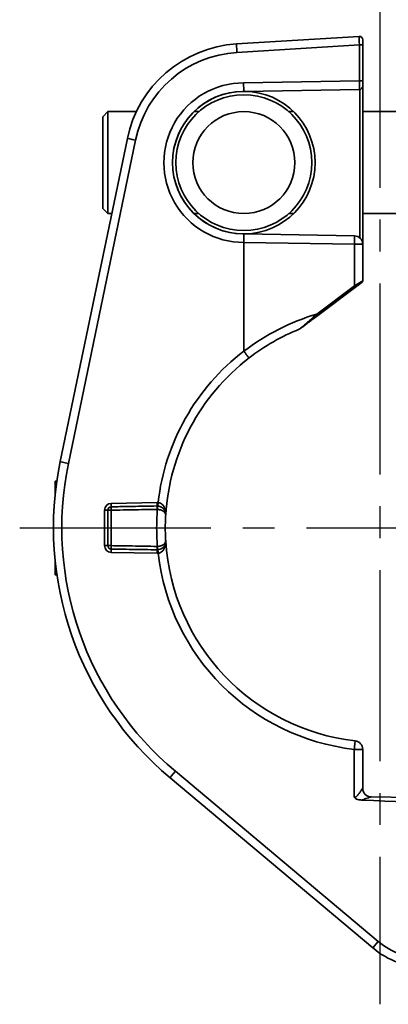
# Model space of a CAD drawing. Units: inches. Extents: x 2952 to 10290, y -70 to 306.
# Drawn here: x 3015 to 3036, y 35 to 93 of the extents above; entities that cross this region are included whole.
import ezdxf

# ---------------------------------------------------------------- set-up
doc = ezdxf.new("R2010")
doc.units = ezdxf.units.IN
doc.header["$MEASUREMENT"] = 0
doc.linetypes.add('CENTER2', pattern=[1.125, 0.75, -0.125, 0.125, -0.125])
doc.layers.add('Visible Edges(Atlas Copco)', color=7, linetype='Continuous', lineweight=35)
doc.layers.add('Visible Tangent Edges(Atlas Copco)', color=7, linetype='Continuous', lineweight=35)

# ---------------------------------------------------------------- blocks, each defined once
blk = doc.blocks.new('11-25-1')
at = {"linetype": 'CENTER2', "ltscale": 15}
for p, q in [((-26.5, 109.29), (-26.5, 49.979)), ((-47.687, 78.02), (-8.113, 78.02))]:
    blk.add_line(p, q, dxfattribs=at)
at = {"layer": 'Visible Edges(Atlas Copco)'}
for p, q in [((-27.712, 106.946), (-34.925, 106.507)), ((-27.5, 106.747), (-27.5, 106.446)), ((-27.5, 104.334), (-27.5, 106.446)), ((-27.5, 104.334), (-27.5, 104.034)), ((-34.5, 103.715), (-27.697, 103.834)), ((-27.5, 94.711), (-27.5, 104.034)), ((-34.5, 103.715), (-34.573, 103.714)), ((-34.427, 103.714), (-34.5, 103.715)), ((-42.8, 102.22), (-42.5, 102.52)), ((-42.8, 102.22), (-42.8, 96.82)), ((-42.5, 102.52), (-42.5, 96.52)), ((-40.825, 102.52), (-42.5, 102.52)), ((-37.146, 102.52), (-37.432, 102.52)), ((-31.568, 102.52), (-31.854, 102.52)), ((-25.5, 102.52), (-27.5, 102.52)), ((-41.354, 100.942), (-45.3, 81.92)), ((-42.8, 96.82), (-42.5, 96.52)), ((-42.271, 96.52), (-42.5, 96.52)), ((-37.146, 96.52), (-37.432, 96.52)), ((-31.568, 96.52), (-31.854, 96.52)), ((-25.5, 96.52), (-27.5, 96.52)), ((-34.573, 95.326), (-34.5, 95.325)), ((-34.427, 95.326), (-34.5, 95.325)), ((-27.991, 95.211), (-34.5, 95.325)), ((-34.5, 94.825), (-34.5, 94.825)), ((-34.5, 88.425), (-34.5, 94.825)), ((-27.5, 92.57), (-27.5, 94.711)), ((-30.151, 90.522), (-27.933, 92.194)), ((-27.54, 92.49), (-27.933, 92.194)), ((-45.502, 80.774), (-45.6, 80.774)), ((-45.6, 80.774), (-45.6, 80.551)), ((-45.532, 80.551), (-45.6, 80.551)), ((-45.6, 76.063), (-45.6, 75.697)), ((-45.559, 75.697), (-45.6, 75.697)), ((-45.6, 75.697), (-45.6, 75.59)), ((-45.546, 75.59), (-45.6, 75.59)), ((-45.6, 75.59), (-45.6, 75.415)), ((-45.522, 75.415), (-45.6, 75.415)), ((-45.499, 75.249), (-45.6, 75.249)), ((-27.5, 62.687), (-27.5, 64.986)), ((-38.842, 63.312), (-26.907, 53.298)), ((-17.413, 62.019), (-27.015, 62.187))]:
    blk.add_line(p, q, dxfattribs=at)
for radius in [4, 3]:
    blk.add_circle((-34.5, 99.52), radius, dxfattribs=at)
for centre, radius, start, end in [((-27.7, 106.747), 0.2, 0, 93.48387), ((-34.5, 99.52), 7, 93.48387, 168.28145), ((-27.7, 104.034), 0.2, 271, 0), ((-34.5, 99.52), 4.195, 90.00002, 270), ((-34.5, 99.52), 4.195, 91, 269), ((-34.5, 99.52), 4.195, 271, 89), ((-28, 94.711), 0.5, 0, 89), ((-27.6, 92.57), 0.1, 307, 0), ((-26.5, 78.02), 12.62, 111.92108, 127.57187), ((-31.249, 89.82), 0.1, 291.92108, 307), ((-26.5, 78.02), 12.62, 127.57187, 176.54601), ((-26.5, 78.02), 19.2, 168.28145, 230), ((-42.3, 79.063), 0.2, 91, 180), ((-26.5, 78.02), 12.62, 183.45399, 263.43506), ((-42.3, 76.977), 0.2, 180, 269), ((-28, 64.986), 0.5, 0, 83.43506), ((-27, 62.687), 0.5, 180, 269), ((-23.693, 57.128), 5, 230, 269)]:
    blk.add_arc(centre, radius, start, end, dxfattribs=at)
blk.add_ellipse((-50.232, 62.092), major_axis=(28.645, -0.5), ratio=0.017452, start_param=0.000305, end_param=0.658747, dxfattribs=at)
for points, degree, knots in [([(-34.513, 104.215), (-34.513, 104.214), (-34.513, 104.213), (-34.513, 104.145), (-34.512, 104.08), (-34.51, 103.959), (-34.509, 103.905), (-34.506, 103.814), (-34.505, 103.777), (-34.502, 103.728), (-34.501, 103.715), (-34.5, 103.715)], 3, [-0.07878918, -0.07878918, -0.07878918, -0.07878918, -0.07842462, -0.07842462, -0.05859616, -0.05859616, -0.03906341, -0.03906341, -0.01953148, -0.01953148, 0, 0, 0, 0]), ([(-34.5, 94.825), (-34.5, 94.89), (-34.499, 94.955), (-34.499, 95.075), (-34.499, 95.13), (-34.498, 95.222), (-34.498, 95.259), (-34.499, 95.298), (-34.499, 95.308), (-34.499, 95.321), (-34.499, 95.325), (-34.5, 95.325)], 3, [0, 0, 0, 0, 0.01953102, 0.01953102, 0.03906011, 0.03906011, 0.05859085, 0.05859085, 0.06865806, 0.06865806, 0.07872944, 0.07872944, 0.07872944, 0.07872944]), ([(-31.189, 89.74), (-31.189, 89.74), (-31.188, 89.741), (-31.185, 89.743), (-31.182, 89.745), (-31.173, 89.752), (-31.167, 89.757), (-31.152, 89.768), (-31.143, 89.775), (-31.119, 89.793), (-31.105, 89.804), (-31.07, 89.829), (-31.05, 89.845), (-31.013, 89.873), (-30.996, 89.886), (-30.951, 89.92), (-30.923, 89.941), (-30.858, 89.99), (-30.821, 90.018), (-30.734, 90.083), (-30.685, 90.12), (-30.572, 90.205), (-30.507, 90.254), (-30.345, 90.376), (-30.248, 90.45), (-30.151, 90.522)], 3, [0, 0, 0, 0, 0.002057, 0.002057, 0.0053482, 0.0053482, 0.0093859, 0.0093859, 0.0141981, 0.0141981, 0.0207325, 0.0207325, 0.0292273, 0.0292273, 0.0361895, 0.0361895, 0.0472808, 0.0472808, 0.0616996, 0.0616996, 0.080444, 0.080444, 0.1048117, 0.1048117, 0.1410456, 0.1410456, 0.1410456, 0.1410456]), ([(-34.497, 88.415), (-34.497, 88.415), (-34.498, 88.416), (-34.499, 88.418), (-34.499, 88.42), (-34.5, 88.422), (-34.5, 88.424), (-34.5, 88.425)], 3, [1.86692312, 1.86692312, 1.86692312, 1.86692312, 1.87001706, 1.87001706, 1.87410639, 1.87410639, 1.87863915, 1.87863915, 1.87863915, 1.87863915]), ([(-34.195, 88.022), (-34.195, 88.022), (-34.195, 88.022), (-34.195, 88.023), (-34.203, 88.033), (-34.233, 88.072), (-34.256, 88.101), (-34.312, 88.174), (-34.345, 88.217), (-34.418, 88.312), (-34.457, 88.363), (-34.497, 88.415)], 3, [-0.07825424, -0.07825424, -0.07825424, -0.07825424, -0.07789212, -0.07789212, -0.05859527, -0.05859527, -0.03906186, -0.03906186, -0.01953047, -0.01953047, 0, 0, 0, 0]), ([(-45.6, 80.551), (-45.6, 80.551), (-45.6, 80.545), (-45.6, 80.526)], 2, [0.60949, 0.60949, 0.60949, 1, 2, 2, 2]), ([(-42.5, 79.063), (-42.5, 78.931), (-42.5, 78.798), (-42.5, 78.45), (-42.5, 78.235), (-42.5, 78.02), (-42.5, 77.805), (-42.5, 77.59), (-42.5, 77.242), (-42.5, 77.109), (-42.5, 76.977)], 3, [0.0246834, 0.0246834, 0.0246834, 0.0246834, 0.064506, 0.064506, 0.129012, 0.129012, 0.129012, 0.193518, 0.193518, 0.2333415, 0.2333415, 0.2333415, 0.2333415]), ([(-39.605, 79.31), (-39.848, 79.306), (-40.09, 79.302), (-40.576, 79.293), (-40.819, 79.289), (-41.062, 79.285), (-41.304, 79.281), (-41.547, 79.276), (-41.961, 79.269), (-42.132, 79.266), (-42.303, 79.263)], 3, [0, 0, 0, 0, 0.0728533, 0.0728533, 0.1457065, 0.1457065, 0.1457065, 0.2185598, 0.2185598, 0.2699418, 0.2699418, 0.2699418, 0.2699418]), ([(-39.569, 79.31), (-39.575, 79.31), (-39.581, 79.31), (-39.593, 79.31), (-39.599, 79.31), (-39.605, 79.31)], 3, [0, 0, 0, 0, 0.00107466, 0.00107466, 0.00214932, 0.00214932, 0.00214932, 0.00214932]), ([(-39.097, 78.78), (-39.094, 78.835), (-39.099, 78.891), (-39.129, 78.996), (-39.152, 79.047), (-39.211, 79.132), (-39.244, 79.17), (-39.318, 79.228), (-39.355, 79.251), (-39.43, 79.283), (-39.464, 79.294), (-39.523, 79.306), (-39.546, 79.308), (-39.569, 79.31)], 3, [-0.0003057, -0.0003057, -0.0003057, -0.0003057, 0.01379175, 0.01379175, 0.02689689, 0.02689689, 0.03762696, 0.03762696, 0.04624671, 0.04624671, 0.05287729, 0.05287729, 0.0570214, 0.0570214, 0.0570214, 0.0570214]), ([(-39.097, 77.26), (-39.1, 77.305), (-39.102, 77.35), (-39.115, 77.603), (-39.12, 77.811), (-39.12, 78.02), (-39.12, 78.229), (-39.115, 78.437), (-39.102, 78.69), (-39.1, 78.735), (-39.097, 78.78)], 3, [0.05104, 0.05104, 0.05104, 0.05104, 0.0650748, 0.0650748, 0.1301495, 0.1301495, 0.1301495, 0.1952243, 0.1952243, 0.209259, 0.209259, 0.209259, 0.209259]), ([(-39.569, 76.73), (-39.471, 76.736), (-39.376, 76.772), (-39.261, 76.854), (-39.225, 76.891), (-39.195, 76.93), (-39.165, 76.972), (-39.142, 77.016), (-39.102, 77.126), (-39.093, 77.193), (-39.097, 77.26)], 3, [0, 0, 0, 0, 0.0176474, 0.0176474, 0.02866355, 0.02866355, 0.02866355, 0.04032982, 0.04032982, 0.0573271, 0.0573271, 0.0573271, 0.0573271]), ([(-42.303, 76.777), (-42.132, 76.774), (-41.961, 76.771), (-41.547, 76.764), (-41.304, 76.759), (-41.062, 76.755), (-40.819, 76.751), (-40.576, 76.747), (-40.09, 76.738), (-39.848, 76.734), (-39.605, 76.73)], 3, [0.0214713, 0.0214713, 0.0214713, 0.0214713, 0.0728533, 0.0728533, 0.1457065, 0.1457065, 0.1457065, 0.2185598, 0.2185598, 0.2914131, 0.2914131, 0.2914131, 0.2914131]), ([(-39.605, 76.73), (-39.599, 76.73), (-39.593, 76.73), (-39.581, 76.73), (-39.575, 76.73), (-39.569, 76.73)], 3, [0, 0, 0, 0, 0.00107466, 0.00107466, 0.00214932, 0.00214932, 0.00214932, 0.00214932]), ([(-45.6, 75.415), (-45.6, 75.361), (-45.6, 75.249), (-45.6, 75.249)], 2, [0.429023, 0.429023, 0.429023, 1, 1.95433, 1.95433, 1.95433]), ([(-28.009, 62.164), (-28.008, 62.164), (-28.008, 62.164), (-27.987, 62.141), (-27.96, 62.116), (-27.883, 62.069), (-27.841, 62.051), (-27.726, 62.016), (-27.65, 62.006), (-27.576, 62.003)], 3, [-0.00016512, -0.00016512, -0.00016512, -0.00016512, 0, 0, 0.00906521, 0.00906521, 0.01832684, 0.01832684, 0.0334474, 0.0334474, 0.0334474, 0.0334474])]:
    blk.add_open_spline(points, degree=degree, knots=knots, dxfattribs=at)
for points in [[(-45.6, 80.526), (-45.6, 80.485), (-45.6, 80.304), (-45.6, 80.19)], [(-45.6, 80.19), (-45.6, 80.137), (-45.6, 80.056), (-45.6, 80.025)], [(-45.6, 80.025), (-45.6, 80), (-45.6, 79.977)]]:
    blk.add_open_spline(points, degree=2, dxfattribs=at)
at = {"layer": 'Visible Tangent Edges(Atlas Copco)'}
for p, q in [((-34.904, 106.008), (-27.703, 106.446)), ((-27.5, 106.446), (-27.703, 106.446)), ((-27.703, 106.446), (-27.703, 104.334)), ((-27.703, 104.334), (-34.513, 104.215)), ((-27.5, 104.334), (-27.703, 104.334)), ((-27.679, 103.835), (-27.679, 95.095)), ((-44.819, 81.818), (-40.873, 100.84)), ((-34.5, 94.825), (-27.991, 94.711)), ((-27.991, 94.711), (-27.991, 92.274)), ((-27.991, 94.711), (-27.5, 94.711)), ((-27.991, 92.274), (-30.21, 90.602)), ((-27.991, 92.274), (-27.5, 92.57)), ((-45.536, 80.526), (-45.6, 80.526)), ((-45.577, 80.19), (-45.6, 80.19)), ((-45.595, 80.025), (-45.6, 80.025)), ((-39.605, 79.51), (-42.303, 79.463)), ((-42.5, 79.063), (-42.697, 79.063)), ((-42.697, 79.063), (-42.697, 76.977)), ((-42.697, 76.977), (-42.5, 76.977)), ((-42.303, 76.577), (-39.605, 76.53)), ((-28.009, 64.986), (-27.5, 64.986)), ((-28.009, 64.986), (-28.009, 62.164)), ((-26.595, 53.681), (-38.529, 63.695)), ((-27.503, 62.687), (-27.5, 62.687))]:
    blk.add_line(p, q, dxfattribs=at)
for centre, radius, start, end in [((-34.509, 99.52), 6.5, 93.48387, 168.28145), ((-34.509, 99.52), 4.695, 90.05475, 270.10649), ((-26.491, 78.02), 13.12, 106.46377, 127.60208), ((-26.509, 78.02), 13.12, 127.5238, 173.48453), ((-26.509, 78.02), 18.7, 168.28145, 230), ((-42.297, 79.063), 0.4, 91, 180), ((-39.593, 78.81), 0.7, 86.01149, 91), ((-42.297, 76.977), 0.4, 180, 269), ((-39.593, 77.23), 0.7, 269, 273.98851), ((-26.509, 78.02), 13.12, 186.51547, 263.43506), ((-23.702, 57.128), 4.5, 230, 269)]:
    blk.add_arc(centre, radius, start, end, dxfattribs=at)
for centre, major_axis, ratio, start_param, end_param in [((-27.7, 106.446), (-0.012, 0.5), 0.006959, 0.000254, 1.56999), ((-34.895, 106.008), (-0.03, 0.499), 0.01742, 0, 1.569736), ((-27.7, 104.334), (0.003, -0.5), 0.006979, 4.712157, 6.283258), ((-40.865, 100.84), (-0.49, 0.102), 0.003545, 0, 1.553707), ((-28, 94.711), (0.009, 0.5), 0.01745, 4.712694, 6.283185), ((-27.993, 92.274), (0.0602, -0.0799), 0.013939, 0, 1.560293), ((-30.211, 90.602), (0.0602, -0.0799), 0.013939, 0, 1.560293), ((-44.81, 81.818), (-0.49, 0.102), 0.003545, 0, 1.553707), ((-42.307, 79.463), (0.003, -0.2), 0.01745, 0, 1.570492), ((-39.608, 79.51), (0.003, -0.2), 0.01745, 0, 1.570492), ((-39.547, 79.509), (-0.014, -0.2), 0.01741, 0, 1.57201), ((-42.3, 79.063), (-0.2, 0), 0.001448, 4.729842, 6.283185), ((-42.3, 79.063), (-0.003, 0.2), 0.017424, 0, 1.569044), ((-39.601, 79.11), (-0.003, 0.2), 0.017423, 0, 1.568978), ((-39.58, 79.11), (0.011, 0.2), 0.017509, 0, 1.57023), ((-42.3, 76.977), (-0.2, 0), 0.001448, 0, 1.553343), ((-42.3, 76.977), (-0.003, -0.2), 0.017424, 4.714141, 6.283185), ((-42.307, 76.577), (0.003, 0.2), 0.01745, 4.712694, 6.283185), ((-39.601, 76.93), (-0.003, -0.2), 0.017423, 4.714207, 6.283185), ((-39.608, 76.53), (0.003, 0.2), 0.01745, 4.712694, 6.283185), ((-39.58, 76.93), (0.011, -0.2), 0.017509, 4.712955, 6.283185), ((-39.547, 76.531), (-0.014, 0.2), 0.01741, 4.711175, 6.283185), ((-28, 64.986), (0.057, 0.497), 0.017338, 0, 1.572792), ((-38.52, 63.695), (-0.321, -0.383), 0.01337, 4.723607, 6.283185), ((-27.006, 62.687), (-0.009, -0.5), 0.993705, 4.729732, 6.283185), ((-26.586, 53.681), (-0.321, -0.383), 0.01337, 4.723607, 6.283185)]:
    blk.add_ellipse(centre, major_axis=major_axis, ratio=ratio, start_param=start_param, end_param=end_param, dxfattribs=at)
for points, knots in [([(-30.21, 90.602), (-30.303, 90.519), (-30.397, 90.436), (-30.554, 90.299), (-30.616, 90.244), (-30.726, 90.148), (-30.773, 90.106), (-30.856, 90.034), (-30.892, 90.003), (-30.955, 89.949), (-30.982, 89.925), (-31.025, 89.888), (-31.042, 89.873), (-31.078, 89.842), (-31.097, 89.826), (-31.13, 89.797), (-31.144, 89.785), (-31.167, 89.766), (-31.176, 89.758), (-31.19, 89.745), (-31.197, 89.74), (-31.205, 89.733), (-31.208, 89.73), (-31.211, 89.728), (-31.211, 89.728), (-31.211, 89.728)], [-0.1410456, -0.1410456, -0.1410456, -0.1410456, -0.1048117, -0.1048117, -0.080444, -0.080444, -0.0616996, -0.0616996, -0.0472808, -0.0472808, -0.0361895, -0.0361895, -0.0292273, -0.0292273, -0.0207325, -0.0207325, -0.0141981, -0.0141981, -0.0093859, -0.0093859, -0.0053482, -0.0053482, -0.002057, -0.002057, 0, 0, 0, 0]), ([(-39.097, 78.78), (-39.091, 78.881), (-39.099, 78.983), (-39.144, 79.157), (-39.173, 79.23), (-39.247, 79.347), (-39.287, 79.393), (-39.372, 79.458), (-39.413, 79.48), (-39.486, 79.502), (-39.515, 79.507), (-39.544, 79.509)], [-0.0005196, -0.0005196, -0.0005196, -0.0005196, 0.0422705, 0.0422705, 0.0753029, 0.0753029, 0.1007124, 0.1007124, 0.1202582, 0.1202582, 0.1324744, 0.1324744, 0.1324744, 0.1324744]), ([(-42.303, 79.064), (-42.132, 79.067), (-41.961, 79.07), (-41.547, 79.077), (-41.304, 79.081), (-41.062, 79.085), (-40.819, 79.09), (-40.576, 79.094), (-40.09, 79.102), (-39.848, 79.106), (-39.605, 79.111)], [-0.2699418, -0.2699418, -0.2699418, -0.2699418, -0.2185598, -0.2185598, -0.1457065, -0.1457065, -0.1457065, -0.0728533, -0.0728533, 0, 0, 0, 0]), ([(-42.303, 76.976), (-42.303, 77.109), (-42.303, 77.242), (-42.303, 77.59), (-42.303, 77.805), (-42.303, 78.02), (-42.303, 78.235), (-42.303, 78.45), (-42.303, 78.798), (-42.303, 78.931), (-42.303, 79.064)], [-0.2333415, -0.2333415, -0.2333415, -0.2333415, -0.193518, -0.193518, -0.129012, -0.129012, -0.129012, -0.064506, -0.064506, -0.0246834, -0.0246834, -0.0246834, -0.0246834]), ([(-39.583, 79.11), (-39.596, 78.964), (-39.605, 78.817), (-39.623, 78.454), (-39.629, 78.237), (-39.629, 78.02), (-39.629, 77.803), (-39.623, 77.586), (-39.605, 77.223), (-39.596, 77.076), (-39.583, 76.93)], [-0.2392545, -0.2392545, -0.2392545, -0.2392545, -0.1952243, -0.1952243, -0.1301495, -0.1301495, -0.1301495, -0.0650748, -0.0650748, -0.0210445, -0.0210445, -0.0210445, -0.0210445]), ([(-39.605, 79.111), (-39.601, 79.111), (-39.598, 79.111), (-39.591, 79.111), (-39.587, 79.11), (-39.583, 79.11)], [-0.00214932, -0.00214932, -0.00214932, -0.00214932, -0.00107466, -0.00107466, 0, 0, 0, 0]), ([(-39.583, 79.11), (-39.56, 79.109), (-39.537, 79.106), (-39.478, 79.097), (-39.443, 79.09), (-39.368, 79.068), (-39.33, 79.053), (-39.255, 79.016), (-39.22, 78.993), (-39.159, 78.94), (-39.135, 78.909), (-39.102, 78.846), (-39.095, 78.813), (-39.097, 78.78)], [-0.0570214, -0.0570214, -0.0570214, -0.0570214, -0.05287729, -0.05287729, -0.04624671, -0.04624671, -0.03762696, -0.03762696, -0.02689689, -0.02689689, -0.01379175, -0.01379175, 0.0003057, 0.0003057, 0.0003057, 0.0003057]), ([(-39.097, 77.26), (-39.095, 77.221), (-39.105, 77.18), (-39.148, 77.114), (-39.172, 77.087), (-39.204, 77.062), (-39.235, 77.037), (-39.272, 77.014), (-39.389, 76.961), (-39.486, 76.936), (-39.583, 76.93)], [-0.0573271, -0.0573271, -0.0573271, -0.0573271, -0.04032982, -0.04032982, -0.02866355, -0.02866355, -0.02866355, -0.0176474, -0.0176474, 0, 0, 0, 0]), ([(-39.544, 76.531), (-39.446, 76.536), (-39.353, 76.585), (-39.244, 76.697), (-39.209, 76.747), (-39.182, 76.801), (-39.151, 76.863), (-39.129, 76.93), (-39.097, 77.084), (-39.092, 77.172), (-39.097, 77.26)], [0, 0, 0, 0, 0.0410116, 0.0410116, 0.066497, 0.066497, 0.066497, 0.095861, 0.095861, 0.1329939, 0.1329939, 0.1329939, 0.1329939]), ([(-39.605, 76.929), (-39.848, 76.934), (-40.09, 76.938), (-40.576, 76.946), (-40.819, 76.95), (-41.062, 76.955), (-41.304, 76.959), (-41.547, 76.963), (-41.961, 76.97), (-42.132, 76.973), (-42.303, 76.976)], [-0.2914131, -0.2914131, -0.2914131, -0.2914131, -0.2185598, -0.2185598, -0.1457065, -0.1457065, -0.1457065, -0.0728533, -0.0728533, -0.0214713, -0.0214713, -0.0214713, -0.0214713]), ([(-39.583, 76.93), (-39.587, 76.93), (-39.591, 76.929), (-39.598, 76.929), (-39.601, 76.929), (-39.605, 76.929)], [-0.00214932, -0.00214932, -0.00214932, -0.00214932, -0.00107466, -0.00107466, 0, 0, 0, 0]), ([(-27.503, 62.687), (-27.507, 62.687), (-27.515, 62.68), (-27.554, 62.632), (-27.602, 62.559), (-27.7, 62.418), (-27.744, 62.357), (-27.792, 62.3), (-27.811, 62.278), (-27.83, 62.257), (-27.882, 62.208), (-27.917, 62.182), (-27.971, 62.165), (-27.99, 62.163), (-28.009, 62.164)], [-0.2214843, -0.2214843, -0.2214843, -0.2214843, -0.2005797, -0.2005797, -0.1467122, -0.1467122, -0.1107421, -0.1107421, -0.1107421, -0.0969394, -0.0969394, -0.0748551, -0.0748551, -0.0636978, -0.0636978, -0.0636978, -0.0636978]), ([(-27.576, 62.003), (-27.485, 62.029), (-27.403, 62.057), (-27.212, 62.125), (-27.116, 62.161), (-27.038, 62.184), (-27.023, 62.187), (-27.015, 62.187)], [0.1125034, 0.1125034, 0.1125034, 0.1125034, 0.1467122, 0.1467122, 0.2005797, 0.2005797, 0.2214843, 0.2214843, 0.2214843, 0.2214843])]:
    blk.add_open_spline(points, degree=3, knots=knots, dxfattribs=at)

msp = doc.modelspace()

# ---------------------------------------------------------------- block references
msp.add_blockref('11-25-1', (3062.463, -15.305))

doc.saveas('drawing.dxf')
